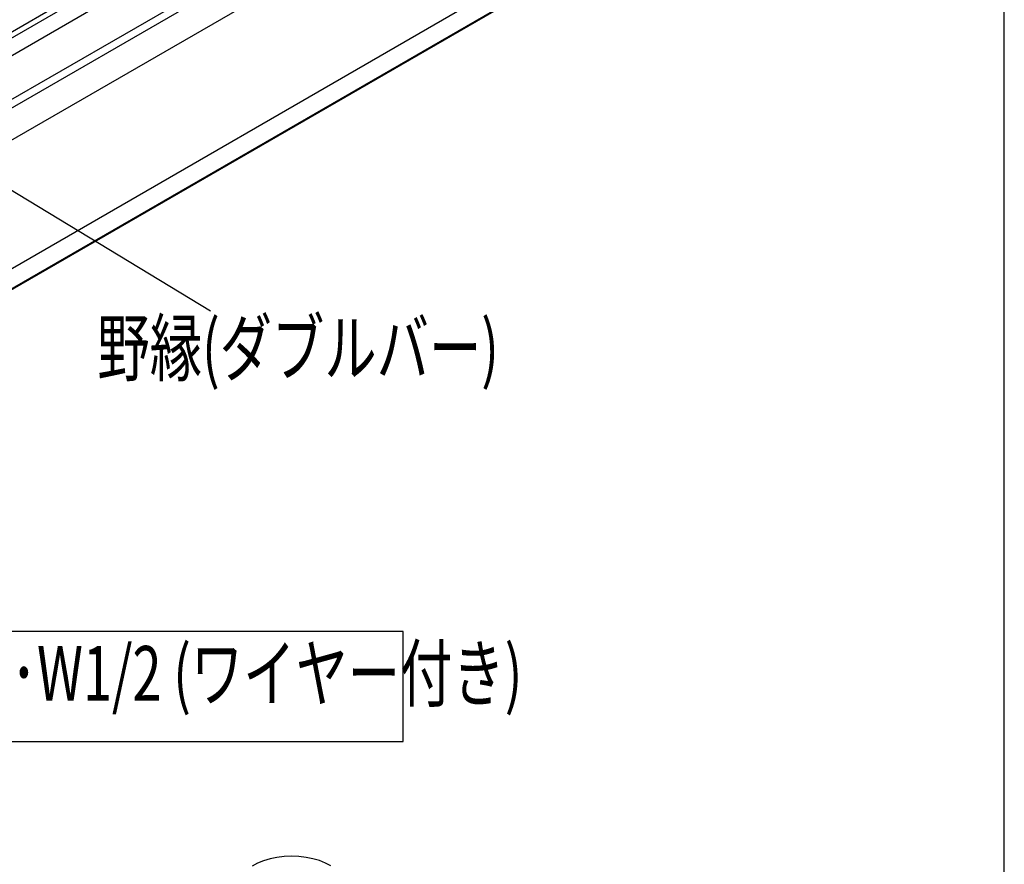
# Model space of a CAD drawing. Extents: x 0 to 282, y 0 to 195.
# Drawn here: x 235 to 282, y 67 to 108 of the extents above; entities that cross this region are included whole.
import ezdxf
from ezdxf.enums import TextEntityAlignment as Align

# ---------------------------------------------------------------- set-up
doc = ezdxf.new("R2010")
doc.units = 0
for name, color, linetype in [('BBクリッパー', 7, 'CONTINUOUS'), ('天井ボード', 7, 'CONTINUOUS'), ('天井下地', 7, 'CONTINUOUS'), ('文字_図枠_寸法', 7, 'CONTINUOUS')]:
    doc.layers.add(name, color=color, linetype=linetype)
doc.styles.get("Standard").update_dxf_attribs({"font": 'EXTHALF2.SHX', "bigfont": 'EXTFONT2.SHX'})

msp = doc.modelspace()

# ---------------------------------------------------------------- linework, layer by layer
at = {"layer": 'BBクリッパー', "linetype": 'CONTINUOUS'}
msp.add_lwpolyline([(249.772, 67.123), (249.51, 67.261), (249.218, 67.377), (248.902, 67.469), (248.567, 67.536), (248.219, 67.577), (247.865, 67.59), (247.511, 67.575), (247.164, 67.533), (246.83, 67.464), (246.515, 67.37), (246.225, 67.252), (245.966, 67.113)], dxfattribs=at)
at = {"layer": '天井ボード', "linetype": 'CONTINUOUS'}
for p, q in [((186.619, 68.422), (271.472, 117.407)), ((186.619, 67.443), (271.472, 116.427)), ((186.619, 67.402), (271.472, 116.386))]:
    msp.add_line(p, q, dxfattribs=at)
at = {"layer": '天井下地', "linetype": 'CONTINUOUS'}
for p, q in [((195.501, 81.306), (254.777, 115.526)), ((196.731, 80.465), (256.56, 115.003)), ((192.319, 83.143), (246.694, 114.533)), ((192.574, 82.995), (246.949, 114.385)), ((193.196, 82.506), (247.066, 113.605)), ((195.268, 81.58), (249.522, 112.9))]:
    msp.add_line(p, q, dxfattribs=at)
at = {"layer": '文字_図枠_寸法', "linetype": 'CONTINUOUS'}
for p, q in [((282.295, 72.522), (282.295, 195.272)), ((229.769, 102.521), (243.953, 93.932)), ((282.295, 0.272), (282.295, 72.522))]:
    msp.add_line(p, q, dxfattribs=at)
msp.add_lwpolyline([(210.903, 78.442), (210.903, 73.123), (253.254, 73.123), (253.254, 78.442)], close=True, dxfattribs=at)

# ---------------------------------------------------------------- texts
at = {"layer": '文字_図枠_寸法', "linetype": 'CONTINUOUS', "width": 0.7}
for s, height, p in [('野縁(ダブルバー)', 2.6458, (238.491, 89.989)), ('BBクリッパー W3/8･W1/2 (ワイヤー付き)', 2.64583, (211.776, 74.269))]:
    msp.add_text(s, height=height, dxfattribs=at).set_placement(p, align=Align.BOTTOM_LEFT)

doc.saveas('drawing.dxf')
